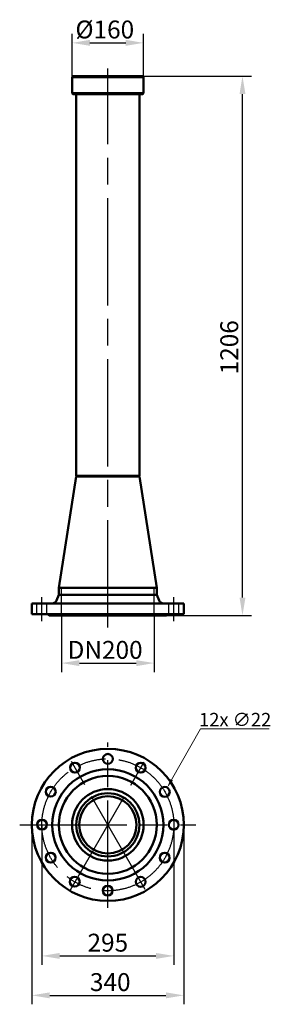
# Model space of a CAD drawing. Extents: x 366 to 927, y -1042 to 1159.
import ezdxf

# ---------------------------------------------------------------- set-up
doc = ezdxf.new("R2010")
doc.units = 0
doc.header["$LTSCALE"] = 20
doc.header["$MEASUREMENT"] = 0
for name, pattern in [('AM_ISO02W050', [7.5, 6, -1.5]), ('AM_ISO02W050x2', [3.75, 3, -0.75]), ('AM_ISO08W050', [18, 12, -1.5, 3, -1.5])]:
    doc.linetypes.add(name, pattern=pattern)
for name, color, linetype, lineweight in [('AM_0 ( Kontur 0.5 )', 7, 'CONTINUOUS', 50), ('AM_3 ( Verdeckt )', 6, 'AM_ISO02W050', 25), ('AM_5', 3, 'CONTINUOUS', 15), ('AM_5 ( Bemassung)', 3, 'CONTINUOUS', 25), ('AM_7 (Mittellinie)', 4, 'AM_ISO08W050', 25)]:
    doc.layers.add(name, color=color, linetype=linetype, lineweight=lineweight)
doc.styles.add('AUDIT_I_060406082415-0', font='@Arial Unicode MS')
doc.dimstyles.new('AM_DIN$0', dxfattribs={"dimtxt": 3.5, "dimasz": 4, "dimexe": 1, "dimexo": 0, "dimgap": 1.5, "dimtad": 1, "dimdsep": 46, "dimtxsty": 'AUDIT_I_060406082415-0', "dimcen": 0, "dimclrd": 256, "dimclre": 256, "dimclrt": 2, "dimadec": 0, "dimazin": 2, "dimtp": 0.1, "dimtm": 0.1, "dimtfac": 0.71, "dimtmove": 0, "dimatfit": 3, "dimfxl": 1, "dimlwd": -1, "dimlwe": -1, "dimarcsym": 0})
doc.dimstyles.new('AM_DIN$3', dxfattribs={"dimtxt": 3.5, "dimasz": 3.5, "dimexe": 1, "dimexo": 1, "dimgap": 1.5, "dimtad": 1, "dimtoh": 1, "dimdsep": 46, "dimtxsty": 'AUDIT_I_060406082415-0', "dimcen": 0, "dimclrd": 256, "dimclre": 256, "dimclrt": 2, "dimadec": 0, "dimazin": 2, "dimtp": 0.1, "dimtm": 0.1, "dimtfac": 0.71, "dimtofl": 0, "dimtmove": 0, "dimatfit": 0, "dimfxl": 1, "dimlwd": -1, "dimlwe": -1, "dimarcsym": 0})

# ---------------------------------------------------------------- blocks, each defined once
blk = doc.blocks.new('*D0')
at = {"layer": 'AM_5 ( Bemassung)', "transparency": 16777216}
for p, q in [((641.4, 1033), (884.6, 1033)), ((864.6, -132.5), (864.6, 993)), ((694.4, -172.5), (884.6, -172.5))]:
    blk.add_line(p, q, dxfattribs=at)
for points in [[(858, 993), (871.3, 993), (864.6, 1033)], [(858, -132.5), (871.3, -132.5), (864.6, -172.5)]]:
    blk.add_solid(points, dxfattribs=at)
at = {"layer": 'AM_5 ( Bemassung)', "color": 2, "transparency": 16777216, "insert": (840.2, 426.9), "char_height": 40, "attachment_point": 5, "rotation": 90, "style": 'AUDIT_I_060406082415-0'}
blk.add_mtext('1206', dxfattribs=at)
blk = doc.blocks.new('*D3')
at = {"layer": 'AM_5 ( Bemassung)', "transparency": 16777216}
for p, q in [((459.8, -172.5), (459.8, -299)), ((667.1, -172.5), (667.1, -299)), ((499.8, -279), (627.1, -279))]:
    blk.add_line(p, q, dxfattribs=at)
for points in [[(499.8, -272.4), (499.8, -285.7), (459.8, -279)], [(627.1, -272.4), (627.1, -285.7), (667.1, -279)]]:
    blk.add_solid(points, dxfattribs=at)
at = {"layer": 'AM_5 ( Bemassung)', "color": 2, "transparency": 16777216, "insert": (557.3, -254.6), "char_height": 40, "attachment_point": 5, "style": 'AUDIT_I_060406082415-0'}
blk.add_mtext('DN200', dxfattribs=at)
blk = doc.blocks.new('*D4')
at = {"layer": 'AM_5 ( Bemassung)', "transparency": 16777216}
for p, q in [((483.4, 1031), (483.4, 1127.4)), ((643.4, 995), (643.4, 1127.4)), ((523.4, 1107.4), (603.4, 1107.4))]:
    blk.add_line(p, q, dxfattribs=at)
for points in [[(523.4, 1114.1), (523.4, 1100.7), (483.4, 1107.4)], [(603.4, 1114.1), (603.4, 1100.7), (643.4, 1107.4)]]:
    blk.add_solid(points, dxfattribs=at)
at = {"layer": 'AM_5 ( Bemassung)', "color": 2, "transparency": 16777216, "insert": (556.6, 1132.1), "char_height": 40, "attachment_point": 5, "style": 'AUDIT_I_060406082415-0'}
blk.add_mtext('%%c160', dxfattribs=at)
blk = doc.blocks.new('*D5')
at = {"layer": 'AM_5 ( Bemassung)', "transparency": 16777216}
for p, q in [((393.4, -640.6), (393.4, -1041.7)), ((733.4, -640.6), (733.4, -1041.7)), ((433.4, -1021.7), (693.4, -1021.7))]:
    blk.add_line(p, q, dxfattribs=at)
for points in [[(433.4, -1015), (433.4, -1028.4), (393.4, -1021.7)], [(693.4, -1015), (693.4, -1028.4), (733.4, -1021.7)]]:
    blk.add_solid(points, dxfattribs=at)
at = {"layer": 'AM_5 ( Bemassung)', "color": 2, "transparency": 16777216, "insert": (568.8, -997.2), "char_height": 40, "attachment_point": 5, "style": 'AUDIT_I_060406082415-0'}
blk.add_mtext('340', dxfattribs=at)
blk = doc.blocks.new('*D6')
at = {"layer": 'AM_5 ( Bemassung)', "transparency": 16777216}
for p, q in [((415.9, -640.6), (415.9, -953.5)), ((710.9, -640.6), (710.9, -953.5)), ((455.9, -933.5), (670.9, -933.5))]:
    blk.add_line(p, q, dxfattribs=at)
for points in [[(455.9, -926.9), (455.9, -940.2), (415.9, -933.5)], [(670.9, -926.9), (670.9, -940.2), (710.9, -933.5)]]:
    blk.add_solid(points, dxfattribs=at)
at = {"layer": 'AM_5 ( Bemassung)', "color": 2, "transparency": 16777216, "insert": (563.4, -909.1), "char_height": 40, "attachment_point": 5, "style": 'AUDIT_I_060406082415-0'}
blk.add_mtext('295', dxfattribs=at)
blk = doc.blocks.new('*U13')
at = {"layer": 'AM_0 ( Kontur 0.5 )'}
blk.add_circle((0, 0), 11, dxfattribs=at)
blk = doc.blocks.new('*U14')
at = {"layer": 'AM_3 ( Verdeckt )', "color": 0, "linetype": 'ByBlock', "lineweight": -2, "transparency": 16777216}
blk.add_blockref('*U13', (563.4, -493.1), dxfattribs=at)
for p, rotation in [((489.8, -512.7), 29.99999999999999), ((637, -512.9), 329.9999999999999), ((435.8, -566.5), 60.00000000000001), ((690.8, -566.8), 299.9999999999999), ((416, -640.1), 90), ((710.5, -640.4), 270), ((435.7, -713.8), 120), ((690.7, -714), 240), ((489.5, -767.7), 150), ((636.7, -767.9), 210), ((563.1, -787.5), 180)]:
    blk.add_blockref('*U13', p, dxfattribs=dict(at, rotation=rotation))
blk = doc.blocks.new('*D15')
at = {"layer": 'AM_5', "transparency": 16777216}
for p, q in [((706.1, -539.8), (770.5, -426.2)), ((770.5, -426.2), (924.5, -426.2))]:
    blk.add_line(p, q, dxfattribs=at)
blk.add_solid([(703.2, -538.2), (709, -541.5), (696.3, -557.2)], dxfattribs=at)
at = {"layer": 'AM_5', "color": 2, "transparency": 16777216, "insert": (848.3, -409.2), "char_height": 30, "attachment_point": 5, "style": 'AUDIT_I_060406082415-0'}
blk.add_mtext('12x ∅22', dxfattribs=at)

msp = doc.modelspace()

# ---------------------------------------------------------------- linework, layer by layer
at = {"layer": 'AM_0 ( Kontur 0.5 )'}
for p, q in [((485.404, 1032.952), (483.404, 1030.952)), ((483.404, 1030.952), (483.404, 994.952)), ((484.218, 1030.952), (483.404, 1030.952)), ((486.645, 1030.952), (484.218, 1030.952)), ((563.404, 1032.952), (485.404, 1032.952)), ((490.634, 1030.952), (486.645, 1030.952)), ((496.104, 1030.952), (490.634, 1030.952)), ((502.944, 1030.952), (496.104, 1030.952)), ((511.015, 1030.952), (502.944, 1030.952)), ((520.153, 1030.952), (511.015, 1030.952)), ((530.171, 1030.952), (520.153, 1030.952)), ((540.865, 1030.952), (530.171, 1030.952)), ((552.019, 1030.952), (540.865, 1030.952)), ((563.404, 1030.952), (552.019, 1030.952)), ((563.404, 1032.952), (641.404, 1032.952)), ((563.404, 1030.952), (574.789, 1030.952)), ((574.789, 1030.952), (585.943, 1030.952)), ((585.943, 1030.952), (596.637, 1030.952)), ((596.637, 1030.952), (606.655, 1030.952)), ((606.655, 1030.952), (615.793, 1030.952)), ((615.793, 1030.952), (623.864, 1030.952)), ((623.864, 1030.952), (630.704, 1030.952)), ((630.704, 1030.952), (636.175, 1030.952)), ((636.175, 1030.952), (640.164, 1030.952)), ((640.164, 1030.952), (642.59, 1030.952)), ((641.404, 1032.952), (643.404, 1030.952)), ((642.59, 1030.952), (643.404, 1030.952)), ((643.404, 1030.952), (643.404, 994.952)), ((483.404, 994.952), (485.404, 992.952)), ((484.218, 994.952), (483.404, 994.952)), ((486.645, 994.952), (484.218, 994.952)), ((563.404, 992.952), (485.404, 992.952)), ((490.634, 994.952), (486.645, 994.952)), ((496.104, 994.952), (490.634, 994.952)), ((492.754, 992.952), (492.754, 139.952)), ((502.944, 994.952), (496.104, 994.952)), ((511.015, 994.952), (502.944, 994.952)), ((520.153, 994.952), (511.015, 994.952)), ((530.171, 994.952), (520.153, 994.952)), ((540.865, 994.952), (530.171, 994.952)), ((552.019, 994.952), (540.865, 994.952)), ((563.404, 994.952), (552.019, 994.952)), ((563.404, 994.952), (574.789, 994.952)), ((563.404, 992.952), (641.404, 992.952)), ((574.789, 994.952), (585.943, 994.952)), ((585.943, 994.952), (596.637, 994.952)), ((596.637, 994.952), (606.655, 994.952)), ((606.655, 994.952), (615.793, 994.952)), ((615.793, 994.952), (623.864, 994.952)), ((623.864, 994.952), (630.704, 994.952)), ((630.704, 994.952), (636.175, 994.952)), ((634.054, 992.952), (634.054, 139.952)), ((636.175, 994.952), (640.164, 994.952)), ((640.164, 994.952), (642.59, 994.952)), ((643.404, 994.952), (641.404, 992.952)), ((642.59, 994.952), (643.404, 994.952)), ((492.521, 137.952), (453.854, -110.548)), ((492.521, 137.952), (634.287, 137.952)), ((492.754, 139.952), (494.112, 139.952)), ((494.112, 139.952), (498.132, 139.952)), ((498.132, 139.952), (504.654, 139.952)), ((504.654, 139.952), (513.427, 139.952)), ((513.427, 139.952), (524.123, 139.952)), ((524.123, 139.952), (536.336, 139.952)), ((536.336, 139.952), (549.595, 139.952)), ((549.595, 139.952), (563.404, 139.952)), ((563.404, 139.952), (577.213, 139.952)), ((577.213, 139.952), (590.472, 139.952)), ((590.472, 139.952), (602.685, 139.952)), ((602.685, 139.952), (613.381, 139.952)), ((613.381, 139.952), (622.154, 139.952)), ((622.154, 139.952), (628.676, 139.952)), ((628.676, 139.952), (632.696, 139.952)), ((632.696, 139.952), (634.054, 139.952)), ((634.287, 137.952), (672.954, -110.548)), ((453.854, -126.548), (448.473, -139.408)), ((453.854, -110.548), (672.954, -110.548)), ((453.854, -126.548), (453.854, -110.548)), ((453.854, -126.548), (672.954, -126.548)), ((672.954, -126.548), (672.954, -110.548)), ((678.335, -139.408), (672.954, -126.548)), ((393.404, -169.548), (393.404, -145.548)), ((393.404, -145.548), (733.404, -145.548)), ((733.404, -169.548), (733.404, -145.548)), ((393.404, -169.548), (733.404, -169.548)), ((429.404, -169.548), (432.404, -172.548)), ((432.404, -172.548), (694.404, -172.548)), ((697.404, -169.548), (694.404, -172.548))]:
    msp.add_line(p, q, dxfattribs=at)
for radius in [170, 124.156, 109.55, 80, 70.65, 64.1]:
    msp.add_circle((563.404, -640.556), radius, dxfattribs=at)
for centre, radius, start, end in [((494.754, 139.952), 2, 180, 270), ((632.054, 139.952), 2, 270, 0), ((439.248, -135.548), 10, 270, 337.294539), ((687.56, -135.548), 10, 202.705461, 270)]:
    msp.add_arc(centre, radius, start, end, dxfattribs=at)
at = {"layer": 'AM_3 ( Verdeckt )', "linetype": 'AM_ISO02W050x2'}
for p, q in [((459.754, -172.548), (459.754, -110.548)), ((667.054, -172.548), (667.054, -110.548)), ((404.904, -169.548), (404.904, -145.548)), ((426.904, -169.548), (426.904, -145.548)), ((699.904, -169.548), (699.904, -145.548)), ((721.904, -169.548), (721.904, -145.548))]:
    msp.add_line(p, q, dxfattribs=at)
at = {"layer": 'AM_7 (Mittellinie)', "linetype": 'AM_ISO08W050'}
for p, q in [((563.404, -199.406), (563.404, 1049.792)), ((415.904, -185.065), (415.904, -131.928)), ((710.904, -185.065), (710.904, -131.928)), ((563.404, -826.075), (563.404, -456.731)), ((479.603, -785.703), (646.928, -495.888)), ((646.855, -785.097), (479.644, -495.478)), ((366.197, -640.556), (760.01, -640.556))]:
    msp.add_line(p, q, dxfattribs=at)
msp.add_circle((563.404, -640.556), 147.5, dxfattribs=at)

# ---------------------------------------------------------------- block references
at = {"layer": 'AM_3 ( Verdeckt )', "linetype": 'AM_ISO02W050'}
msp.add_blockref('*U14', (0, 0), dxfattribs=at)

# ---------------------------------------------------------------- dimensions: what is measured, and where the dimension line sits
at = {"layer": 'AM_5'}
dim = msp.add_diameter_dim_2p(p1=(685.41, -576.376), p2=(696.256, -557.235), text='12x <>', dimstyle='AM_DIN$3', override={"dimtxt": 30, "dimasz": 20, "dimarcsym": 1}, dxfattribs=at)
dim.commit()
dim.dimension.update_dxf_attribs({"geometry": '*D15', "text_midpoint": (848.267, -426.22), "dimtype": 163})
at = {"layer": 'AM_5 ( Bemassung)'}
for base, p1, p2, text, picture, middle in [((643.404, 1107.404), (483.404, 1030.952), (643.404, 994.952), '%%c<>', '*D4', (556.604, 1107.404)), ((667.054, -279.027), (459.754, -172.548), (667.054, -172.548), 'DN200', '*D3', (557.347, -279.027))]:
    dim = msp.add_linear_dim(base=base, p1=p1, p2=p2, text=text, dimstyle='AM_DIN$0', override={"dimscale": 20, "dimtxt": 2, "dimasz": 2, "dimgap": 0.2}, dxfattribs=at)
    dim.commit()
    dim.dimension.update_dxf_attribs({"geometry": picture, "text_midpoint": middle, "dimtype": 160})
dim = msp.add_linear_dim(base=(864.626062321, 1032.952347972), p1=(694.404070481, -172.547652028), p2=(641.404070481, 1032.952347972), angle=90, dimstyle='AM_DIN$0', override={"dimscale": 20, "dimtxt": 2, "dimasz": 2, "dimgap": 0.2, "dimdec": 0}, dxfattribs=at)
dim.commit()
dim.dimension.update_dxf_attribs({"geometry": '*D0', "text_midpoint": (864.626062321, 426.894082376), "dimtype": 160})
for base, p1, p2, picture, middle in [((733.404, -1021.685), (393.404, -640.556), (733.404, -640.556), '*D5', (568.829, -1021.685)), ((710.904, -933.54), (415.904, -640.556), (710.904, -640.556), '*D6', (563.404, -933.54))]:
    dim = msp.add_linear_dim(base=base, p1=p1, p2=p2, dimstyle='AM_DIN$0', override={"dimscale": 20, "dimtxt": 2, "dimasz": 2, "dimgap": 0.2}, dxfattribs=at)
    dim.commit()
    dim.dimension.update_dxf_attribs({"geometry": picture, "text_midpoint": middle, "dimtype": 160})

doc.saveas('drawing.dxf')
